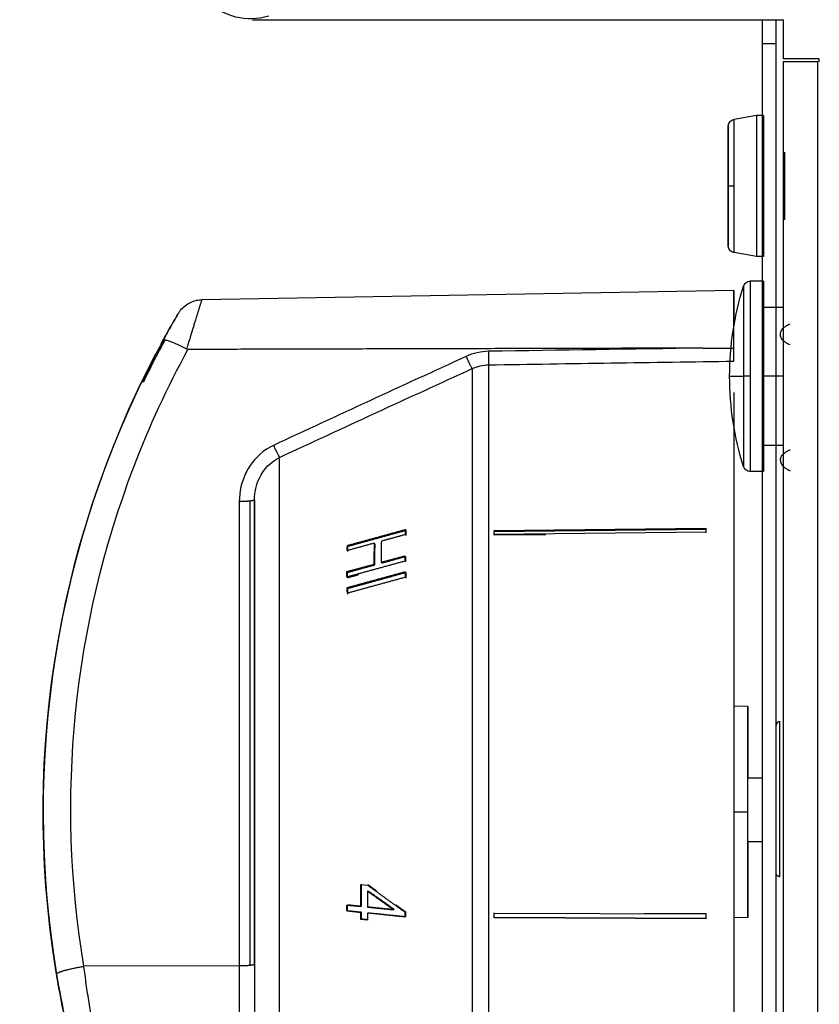
# Model space of a CAD drawing. Extents: x 618 to 2531, y 95 to 2482.
# Drawn here: x 1727 to 1784, y 2179 to 2248 of the extents above; entities that cross this region are included whole.
import ezdxf

# ---------------------------------------------------------------- set-up
doc = ezdxf.new("R2010")
doc.units = 0
doc.header["$LTSCALE"] = 10
doc.layers.add('Moffat_Details', color=160, linetype='CONTINUOUS')
doc.layers.add('Moffat_Profile', color=10, linetype='CONTINUOUS')

msp = doc.modelspace()

# ---------------------------------------------------------------- linework, layer by layer
at = {"layer": 'Moffat_Details', "true_color": 0x000000}
for p, q in [((1743.562, 2181.369), (1743.562, 2214.315)), ((1742.481, 2214.189), (1742.481, 2181.244)), ((1743.246, 2181.281), (1743.246, 2214.227)), ((1754.297, 2212.151), (1754.257, 2212.207)), ((1760.562, 2212.139), (1775.562, 2212.3)), ((1760.562, 2212.077), (1775.562, 2212.238)), ((1760.562, 2212.139), (1760.562, 2212.077)), ((1775.562, 2212.024), (1760.562, 2211.863)), ((1764.219, 2211.84), (1760.562, 2211.801)), ((1752.538, 2209.887), (1754.227, 2210.35)), ((1750.116, 2209.223), (1752.053, 2209.754)), ((1751.112, 2187.029), (1751.576, 2186.982)), ((1751.569, 2186.546), (1751.61, 2186.567)), ((1750.116, 2185.567), (1751.1, 2185.467)), ((1751.103, 2185.025), (1750.119, 2185.125)), ((1751.564, 2185.42), (1753.418, 2185.231)), ((1754.23, 2184.707), (1751.567, 2184.978)), ((1760.562, 2184.991), (1775.562, 2184.932)), ((1771.197, 2184.972), (1775.562, 2184.955)), ((1751.573, 2184.494), (1751.109, 2184.541)), ((1775.562, 2184.614), (1760.562, 2184.674)), ((1775.562, 2184.591), (1760.562, 2184.651)), ((1742.481, 2181.244), (1731.452, 2181.222))]:
    msp.add_line(p, q, dxfattribs=at)
for points, degree in [([(1775.368, 2225.075), (1756.475, 2225.027), (1738.838, 2224.98)], 2), ([(1760.169, 2224.849), (1759.621, 2224.841), (1759.072, 2224.716), (1758.573, 2224.487)], 3), ([(1775.368, 2225.075), (1770.302, 2225), (1765.236, 2224.924), (1760.169, 2224.849)], 3), ([(1758.573, 2224.487), (1754.014, 2222.397), (1749.459, 2220.297), (1744.913, 2218.178)], 3), ([(1760.169, 2223.891), (1765.967, 2223.978), (1771.764, 2224.065), (1777.562, 2224.151)], 3), ([(1745.341, 2217.326), (1749.887, 2219.44), (1754.442, 2221.536), (1759.002, 2223.623)], 3), ([(1759.002, 2223.623), (1759.366, 2223.792), (1759.768, 2223.885), (1760.169, 2223.891)], 3), ([(1744.913, 2218.178), (1744.22, 2217.855), (1743.628, 2217.322), (1743.206, 2216.679)], 3)]:
    msp.add_open_spline(points, degree=degree, dxfattribs=at)
for points, weights in [([(1760.169, 2223.891), (1760.18, 2224.032), (1760.169, 2224.849)], [1, 0.801067054272, 1]), ([(1759.002, 2223.623), (1758.922, 2223.733), (1758.573, 2224.487)], [1, 0.796172082424, 1]), ([(1745.341, 2217.326), (1745.248, 2217.467), (1744.913, 2218.178)], [1, 0.812002658844, 1]), ([(1743.562, 2214.315), (1743.562, 2214.263), (1743.246, 2214.227)], [1, 0.856625199318, 0.856625199318]), ([(1743.246, 2214.227), (1742.931, 2214.19), (1742.481, 2214.189)], [0.856625199318, 0.856625199318, 1]), ([(1750.148, 2211.078), (1752.137, 2211.624), (1754.257, 2212.207)], [1, 1.00050866604, 1.00000965595]), ([(1754.257, 2212.207), (1754.25, 2212.025), (1754.245, 2211.84)], [1, 0.999977648258, 1]), ([(1750.188, 2211.021), (1752.177, 2211.568), (1754.297, 2212.151)], [1.00265407562, 1.00307261944, 1.00247454643]), ([(1754.245, 2211.84), (1753.39, 2211.605), (1752.556, 2211.376)], [1.00000393391, 1.00008368492, 1]), ([(1754.297, 2212.151), (1754.291, 2211.968), (1754.286, 2211.784)], [1, 0.999977529049, 1]), ([(1760.562, 2211.863), (1760.562, 2212.001), (1760.562, 2212.139)], [1, 0.999985218048, 1]), ([(1760.562, 2211.801), (1760.562, 2211.94), (1760.562, 2212.077)], [1, 0.999985158443, 1]), ([(1752.071, 2211.243), (1751.088, 2210.973), (1750.135, 2210.712)], [1.00000476837, 1.00011777878, 1]), ([(1750.135, 2210.712), (1750.141, 2210.896), (1750.148, 2211.078)], [1, 0.999974608421, 1]), ([(1750.176, 2210.655), (1750.181, 2210.839), (1750.188, 2211.021)], [1, 0.999974489212, 1]), ([(1752.053, 2209.754), (1752.05, 2210.515), (1752.071, 2211.243)], [1, 0.999628543854, 1]), ([(1752.093, 2209.698), (1752.091, 2210.459), (1752.112, 2211.187)], [1, 0.999626159668, 1]), ([(1752.556, 2211.376), (1752.536, 2210.649), (1752.538, 2209.887)], [1, 0.999634027481, 1]), ([(1752.579, 2209.831), (1753.413, 2210.059), (1754.268, 2210.294)], [1.0027782917, 1.00270593166, 1.0024689436]), ([(1754.227, 2210.35), (1754.228, 2210.158), (1754.23, 2209.963)], [1, 0.999977707863, 1]), ([(1754.268, 2210.294), (1754.269, 2210.101), (1754.271, 2209.907)], [1, 0.999977588654, 1]), ([(1754.23, 2209.963), (1752.11, 2209.381), (1750.119, 2208.836)], [1.00000965595, 1.0005068779, 1]), ([(1750.157, 2209.167), (1751.11, 2209.428), (1752.093, 2209.698)], [1.00263166428, 1.00283527374, 1.00280642509]), ([(1750.119, 2208.836), (1750.117, 2209.031), (1750.116, 2209.223)], [1, 0.999974727631, 1]), ([(1750.134, 2208.087), (1752.123, 2208.634), (1754.244, 2209.216)], [1, 1.00050783157, 1.00000965595]), ([(1754.255, 2208.817), (1752.135, 2208.234), (1750.146, 2207.687)], [1.00000965595, 1.00050854683, 1]), ([(1750.16, 2208.779), (1750.158, 2208.974), (1750.157, 2209.167)], [1, 0.999974548817, 1]), ([(1750.937, 2208.992), (1750.546, 2208.885), (1750.16, 2208.779)], [1.0027602911, 1.00271606445, 1.00263381004]), ([(1750.174, 2208.031), (1752.164, 2208.577), (1754.284, 2209.159)], [1.00264406204, 1.00306558609, 1.00247216225]), ([(1754.244, 2209.216), (1754.249, 2209.017), (1754.255, 2208.817)], [1, 0.999977648258, 1]), ([(1754.284, 2209.159), (1754.289, 2208.961), (1754.296, 2208.76)], [1, 0.999977529049, 1]), ([(1750.146, 2207.687), (1750.139, 2207.888), (1750.134, 2208.087)], [1, 0.999974668026, 1]), ([(1750.187, 2207.631), (1750.18, 2207.832), (1750.174, 2208.031)], [1, 0.999974489212, 1]), ([(1751.1, 2185.467), (1751.098, 2186.244), (1751.112, 2187.029)], [1, 0.999735295773, 1]), ([(1751.141, 2185.488), (1751.139, 2186.265), (1751.153, 2187.05)], [1, 0.999733567238, 1]), ([(1751.569, 2186.546), (1751.562, 2185.981), (1751.564, 2185.42)], [1, 0.99986410141, 1]), ([(1753.418, 2185.231), (1752.476, 2185.896), (1751.569, 2186.546)], [1, 0.99996894598, 1]), ([(1751.576, 2186.982), (1752.865, 2186.04), (1754.228, 2185.068)], [1, 0.999928712845, 1]), ([(1753.458, 2185.252), (1752.516, 2185.917), (1751.61, 2186.567)], [1, 0.999968767166, 1]), ([(1751.617, 2187.003), (1751.907, 2186.791), (1752.202, 2186.577)], [1, 0.999983847141, 0.999974966049]), ([(1750.119, 2185.125), (1750.117, 2185.346), (1750.116, 2185.567)], [1, 0.999977886677, 1]), ([(1750.16, 2185.146), (1750.158, 2185.367), (1750.157, 2185.588)], [1, 0.999977707863, 1]), ([(1750.157, 2185.588), (1750.645, 2185.538), (1751.141, 2185.488)], [1.00263166428, 1.0027358532, 1.00277924538]), ([(1751.144, 2185.046), (1750.648, 2185.096), (1750.16, 2185.146)], [1.0027807951, 1.00273764133, 1.00263357162]), ([(1751.109, 2184.541), (1751.105, 2184.783), (1751.103, 2185.025)], [1, 0.99997407198, 1]), ([(1751.15, 2184.562), (1751.146, 2184.804), (1751.144, 2185.046)], [1, 0.999973893166, 1]), ([(1751.567, 2184.978), (1751.569, 2184.736), (1751.573, 2184.494)], [1, 0.999974429607, 1]), ([(1751.605, 2185.441), (1752.518, 2185.348), (1753.458, 2185.252)], [1.00280630589, 1.00283372402, 1.00265729427]), ([(1754.27, 2184.728), (1752.912, 2184.866), (1751.607, 2184.999)], [1.00246953964, 1.00284647942, 1.00280785561]), ([(1753.579, 2185.582), (1753.921, 2185.336), (1754.268, 2185.089)], [0.999972760677, 0.999981760979, 1]), ([(1754.228, 2185.068), (1754.228, 2184.887), (1754.23, 2184.707)], [1, 0.999987006187, 1]), ([(1754.268, 2185.089), (1754.269, 2184.908), (1754.27, 2184.728)], [1, 0.999986886978, 1]), ([(1760.562, 2184.674), (1760.562, 2184.844), (1760.562, 2185.014)], [1, 0.999985158443, 1]), ([(1760.562, 2184.651), (1760.562, 2184.821), (1760.562, 2184.991)], [1, 0.999985218048, 1]), ([(1751.613, 2184.515), (1751.381, 2184.539), (1751.15, 2184.562)], [1.00281131268, 1.00280451775, 1.00278460979]), ([(1743.246, 2181.281), (1742.931, 2181.245), (1742.481, 2181.244)], [0.856625199318, 0.856625199318, 1]), ([(1743.562, 2181.369), (1743.562, 2181.318), (1743.246, 2181.281)], [1, 0.856625199318, 0.856625199318])]:
    msp.add_rational_spline(points, weights, degree=2, dxfattribs=at)
for points, weights, knots in [([(1759.002, 2223.623), (1759.002, 2218.522), (1759.002, 2189.382), (1759.002, 2160.242), (1759.002, 2160.237)], [1, 0.737431943417, 1, 0.737431943417, 1], [190.051853, 190.051853, 190.051853, 275.025627, 275.025627, 359.9994, 359.9994, 359.9994]), ([(1760.169, 2159.978), (1760.169, 2159.983), (1760.169, 2189.396), (1760.169, 2218.809), (1760.169, 2223.891)], [1, 0.737041294575, 1, 0.737041294575, 1], [359.999335, 359.999335, 359.999335, 445.039365, 445.039365, 530.079394, 530.079394, 530.079394]), ([(1745.341, 2166.319), (1745.341, 2166.323), (1745.341, 2189.157), (1745.341, 2211.994), (1745.341, 2217.326)], [0.999935567379, 0.747269630432, 1, 0.747237384319, 1], [360.013707, 360.013707, 360.013707, 443.299812, 443.299812, 526.596538, 526.596538, 526.596538]), ([(1743.562, 2214.315), (1743.562, 2208.576), (1743.562, 2188.816), (1743.562, 2169.06), (1743.562, 2169.06)], [1, 0.756683945656, 1, 0.756713628769, 0.999940574169], [196.696966, 196.696966, 196.696966, 278.351515, 278.351515, 359.996091, 359.996091, 359.996091]), ([(1742.481, 2181.244), (1742.481, 2175.628), (1742.481, 2172.431), (1742.481, 2170.957), (1742.481, 2170.803)], [1, 0.856667995453, 1, 0.928333997726, 0.928333997726], [266.830167, 266.830167, 266.830167, 328.941163, 328.941163, 359.996661, 359.996661, 359.996661])]:
    msp.add_rational_spline(points, weights, degree=2, knots=knots, dxfattribs=at)
for points, knots in [([(1743.562, 2214.315), (1743.562, 2214.847), (1743.825, 2216.097), (1744.72, 2217.03), (1745.341, 2217.326)], [0, 0, 0, 0, 0.210905, 0.4921117, 0.4921117, 0.4921117, 0.4921117]), ([(1743.206, 2216.679), (1743.111, 2216.533), (1742.673, 2215.768), (1742.481, 2214.888), (1742.481, 2214.189)], [-0.2626653, -0.2626653, -0.2626653, -0.2626653, -0.210905, 0, 0, 0, 0])]:
    msp.add_open_spline(points, degree=3, knots=knots, dxfattribs=at)
at = {"layer": 'Moffat_Profile', "true_color": 0x000000}
for p, q in [((1743.405, 2248.375), (1781.062, 2248.375)), ((1781.062, 2248.375), (1781.062, 2245.595)), ((1779.562, 2246.675), (1780.562, 2246.675)), ((1779.562, 2246.675), (1779.562, 2137.675)), ((1780.562, 2137.675), (1780.562, 2246.675)), ((1783.622, 2245.595), (1781.062, 2245.595)), ((1781.062, 2245.375), (1781.062, 2139.625)), ((1783.512, 2139.625), (1783.512, 2245.375)), ((1783.622, 2245.375), (1783.622, 2245.595)), ((1779.162, 2241.575), (1777.575, 2241.295)), ((1779.662, 2241.575), (1779.162, 2241.575)), ((1781.162, 2238.475), (1781.162, 2238.975)), ((1781.162, 2238.475), (1781.162, 2236.575)), ((1781.162, 2236.575), (1781.162, 2234.675)), ((1781.162, 2234.175), (1781.162, 2234.675)), ((1779.162, 2231.575), (1777.575, 2231.854)), ((1779.662, 2231.575), (1779.162, 2231.575)), ((1779.662, 2229.825), (1778.725, 2229.825)), ((1739.835, 2228.516), (1777.562, 2229.175)), ((1779.662, 2227.975), (1781.062, 2227.975)), ((1735.667, 2222.675), (1735.556, 2222.675)), ((1781.062, 2223.075), (1779.662, 2223.075)), ((1781.062, 2218.175), (1779.662, 2218.175)), ((1779.662, 2216.325), (1778.725, 2216.325)), ((1777.562, 2199.692), (1778.562, 2199.675)), ((1779.562, 2194.575), (1778.562, 2194.575)), ((1777.562, 2192.175), (1778.562, 2192.175)), ((1778.562, 2190.075), (1779.562, 2190.075)), ((1778.562, 2184.675), (1777.562, 2184.657))]:
    msp.add_line(p, q, dxfattribs=at)
at = {"layer": 'Moffat_Profile', "true_color": 0x000000, "extrusion": (0, 0, -1)}
for centre, radius, start, end in [((-1743.273, 2252.766), 4.33, 252.67189, 315), ((-1798.522, 2223.075), 21.26, 0, 17.52107), ((-1798.527, 2192.402), 68, 20.90268, 28.62574), ((-1798.562, 2192.175), 70, 349.71178, 27.664), ((-1798.522, 2223.075), 21.26, 342.47893, 0), ((-1798.522, 2223.075), 21.26, 342.47893, 0), ((-1798.527, 2192.402), 68, 350.53656, 20.90268)]:
    msp.add_arc(centre, radius, start, end, dxfattribs=at)
at = {"layer": 'Moffat_Profile', "true_color": 0x000000}
for centre, radius, start, end in [((1798.562, 2192.175), 70, 151.45502, 152.336), ((1798.562, 2192.175), 70, 152.336, 189.46344), ((1780.812, 2198.325), 0.25, 90, 180)]:
    msp.add_arc(centre, radius, start, end, dxfattribs=at)
for points, weights in [([(1779.562, 2248.375), (1779.562, 2247.542), (1779.562, 2246.675)], [0.908771455288, 0.943478345871, 1]), ([(1780.562, 2246.675), (1780.562, 2247.542), (1780.562, 2248.375)], [1, 0.943478345871, 0.908771455288]), ([(1783.512, 2245.375), (1781.062, 2245.375), (1781.062, 2245.375)], [1, 0.707106769085, 1]), ([(1777.575, 2236.575), (1777.575, 2241.295), (1777.575, 2241.295)], [1, 0.707106769085, 1]), ([(1781.162, 2238.975), (1781.162, 2238.975), (1781.162, 2236.575)], [1, 0.707106769085, 1]), ([(1777.575, 2236.575), (1777.162, 2236.575), (1777.162, 2236.575)], [1, 0.766044437885, 1]), ([(1777.575, 2231.854), (1777.575, 2231.854), (1777.575, 2236.575)], [1, 0.707106769085, 1]), ([(1781.162, 2236.575), (1781.162, 2234.175), (1781.162, 2234.175)], [1, 0.707106769085, 1]), ([(1778.725, 2229.825), (1778.725, 2229.825), (1778.725, 2223.075)], [1, 0.707106769085, 1]), ([(1778.248, 2229.475), (1778.248, 2229.475), (1778.248, 2223.075)], [1, 0.707106769085, 1]), ([(1777.262, 2223.075), (1777.262, 2223.075), (1778.248, 2223.075)], [1, 0.939998447895, 0.904580533504]), ([(1778.248, 2223.075), (1778.248, 2216.674), (1778.248, 2216.674)], [1, 0.707106769085, 1]), ([(1778.725, 2223.075), (1778.358, 2223.075), (1778.248, 2223.075)], [1, 0.76710832119, 0.904580533504]), ([(1778.725, 2223.075), (1778.725, 2216.325), (1778.725, 2216.325)], [1, 0.707106769085, 1]), ([(1780.862, 2217.125), (1780.862, 2216.658), (1781.562, 2216.375)], [1, 0.896432638168, 1]), ([(1775.562, 2212.3), (1775.562, 2212.162), (1775.562, 2212.024)], [1, 0.999985456467, 1]), ([(1775.562, 2212.238), (1775.562, 2212.101), (1775.562, 2211.962)], [1, 0.999985396862, 1]), ([(1780.812, 2187.575), (1780.562, 2187.575), (1780.562, 2187.825)], [1, 0.707106769085, 1]), ([(1775.562, 2184.955), (1775.562, 2184.784), (1775.562, 2184.614)], [1, 0.999985396862, 1]), ([(1775.562, 2184.932), (1775.562, 2184.761), (1775.562, 2184.591)], [1, 0.999985456467, 1])]:
    msp.add_rational_spline(points, weights, degree=2, dxfattribs=at)
for points, weights, knots in [([(1779.162, 2241.575), (1779.162, 2241.575), (1779.162, 2236.575), (1779.162, 2231.575), (1779.162, 2231.575)], [1, 0.707106769085, 1, 0.707106769085, 1], [360, 360, 360, 450, 450, 540, 540, 540]), ([(1779.662, 2241.575), (1779.662, 2241.575), (1779.662, 2236.575), (1779.662, 2231.575), (1779.662, 2231.575)], [1, 0.707106769085, 1, 0.707106769085, 1], [360, 360, 360, 450, 450, 540, 540, 540]), ([(1777.162, 2236.575), (1777.162, 2240.802), (1777.162, 2240.802), (1777.162, 2240.802), (1777.162, 2236.575)], [1, 0.707106769085, 1, 0.707106769085, 1], [450, 450, 450, 540, 540, 630, 630, 630]), ([(1777.162, 2236.575), (1777.162, 2232.347), (1777.162, 2232.347), (1777.162, 2232.347), (1777.162, 2236.575)], [1, 0.707106769085, 1, 0.707106769085, 1], [270, 270, 270, 360, 360, 450, 450, 450]), ([(1779.662, 2229.825), (1779.662, 2229.825), (1779.662, 2223.075), (1779.662, 2216.325), (1779.662, 2216.325)], [1, 0.707106769085, 1, 0.707106769085, 1], [270, 270, 270, 360, 360, 450, 450, 450]), ([(1777.562, 2225.072), (1777.562, 2229.187), (1777.562, 2229.175), (1777.562, 2229.166), (1777.562, 2226.634)], [1, 0.7669891119, 1, 0.825623571873, 0.912240445614], [196.786726, 196.786726, 196.786726, 276.618169, 276.618169, 336.360967, 336.360967, 336.360967]), ([(1777.562, 2221.936), (1777.562, 2212.542), (1777.562, 2189.258), (1777.562, 2159.679), (1777.562, 2159.675)], [0.927343666553, 0.781739652157, 1, 0.738186120987, 0.999942779541], [114.421213, 114.421213, 114.421213, 185.148925, 185.148925, 269.990254, 269.990254, 269.990254]), ([(1778.562, 2192.175), (1778.562, 2199.675), (1778.562, 2199.675), (1778.562, 2199.675), (1778.562, 2194.575)], [1, 0.707106769085, 1, 0.770833015442, 0.900278031826], [360, 360, 360, 450, 450, 520.41826, 520.41826, 520.41826]), ([(1780.812, 2187.575), (1780.812, 2187.575), (1780.812, 2193.075), (1780.812, 2198.575), (1780.812, 2198.575)], [1, 0.707106769085, 1, 0.707106769085, 1], [90, 90, 90, 180, 180, 270, 270, 270]), ([(1778.562, 2190.075), (1778.562, 2184.675), (1778.562, 2184.675), (1778.562, 2184.675), (1778.562, 2192.175)], [0.909577727318, 0.762974262238, 1, 0.707106769085, 1], [197.166921, 197.166921, 197.166921, 270, 270, 360, 360, 360]), ([(1729.514, 2180.665), (1729.499, 2180.76), (1730.066, 2180.923), (1730.634, 2181.086), (1731.452, 2181.222)], [1, 0.92373508215, 1, 0.92373508215, 1], [0, 0, 0, 45.043244, 45.043244, 90.086487, 90.086487, 90.086487])]:
    msp.add_rational_spline(points, weights, degree=2, knots=knots, dxfattribs=at)
for points, knots in [([(1777.162, 2240.802), (1777.164, 2240.822), (1777.163, 2240.84), (1777.165, 2240.859), (1777.168, 2240.886), (1777.173, 2240.91), (1777.18, 2240.936), (1777.194, 2240.987), (1777.215, 2241.033), (1777.244, 2241.077), (1777.273, 2241.122), (1777.31, 2241.162), (1777.352, 2241.195), (1777.394, 2241.228), (1777.445, 2241.256), (1777.495, 2241.274), (1777.52, 2241.283), (1777.547, 2241.29), (1777.575, 2241.294)], [0, 0, 0, 0, 0.0579095, 0.0579095, 0.0579095, 0.1379095, 0.1379095, 0.1379095, 0.2979095, 0.2979095, 0.2979095, 0.4579095, 0.4579095, 0.4579095, 0.6179095, 0.6179095, 0.6179095, 0.6956992, 0.6956992, 0.6956992, 0.6956992]), ([(1777.575, 2231.855), (1777.547, 2231.86), (1777.52, 2231.867), (1777.495, 2231.875), (1777.445, 2231.893), (1777.394, 2231.921), (1777.352, 2231.954), (1777.31, 2231.988), (1777.273, 2232.027), (1777.244, 2232.072), (1777.215, 2232.117), (1777.194, 2232.162), (1777.18, 2232.214), (1777.173, 2232.239), (1777.168, 2232.264), (1777.165, 2232.29), (1777.163, 2232.309), (1777.164, 2232.328), (1777.162, 2232.347)], [0.0822104, 0.0822104, 0.0822104, 0.0822104, 0.16, 0.16, 0.16, 0.32, 0.32, 0.32, 0.48, 0.48, 0.48, 0.64, 0.64, 0.64, 0.72, 0.72, 0.72, 0.7779095, 0.7779095, 0.7779095, 0.7779095]), ([(1778.248, 2229.475), (1778.262, 2229.52), (1778.281, 2229.56), (1778.307, 2229.6), (1778.336, 2229.644), (1778.373, 2229.684), (1778.415, 2229.717), (1778.457, 2229.75), (1778.508, 2229.778), (1778.558, 2229.796), (1778.609, 2229.814), (1778.671, 2229.825), (1778.725, 2229.825)], [0.1560575, 0.1560575, 0.1560575, 0.1560575, 0.2979095, 0.2979095, 0.2979095, 0.4579095, 0.4579095, 0.4579095, 0.6179095, 0.6179095, 0.6179095, 0.7779095, 0.7779095, 0.7779095, 0.7779095]), ([(1738.143, 2227.525), (1738.144, 2227.526), (1738.145, 2227.527), (1738.146, 2227.529), (1738.146, 2227.53), (1738.147, 2227.531), (1738.148, 2227.533), (1738.15, 2227.537), (1738.152, 2227.54), (1738.155, 2227.544), (1738.164, 2227.558), (1738.172, 2227.572), (1738.182, 2227.588), (1738.223, 2227.651), (1738.267, 2227.711), (1738.314, 2227.769), (1738.408, 2227.886), (1738.515, 2227.991), (1738.633, 2228.085), (1738.75, 2228.178), (1738.878, 2228.258), (1739.013, 2228.322), (1739.149, 2228.387), (1739.292, 2228.435), (1739.438, 2228.468), (1739.568, 2228.496), (1739.702, 2228.512), (1739.835, 2228.514)], [0, 0, 0, 0, 0.007848, 0.007848, 0.007848, 0.015447, 0.015447, 0.015447, 0.030227, 0.030227, 0.030227, 0.085625, 0.085625, 0.085625, 0.310043, 0.310043, 0.310043, 0.759729, 0.759729, 0.759729, 1.209417, 1.209417, 1.209417, 1.659106, 1.659106, 1.659106, 2.058876, 2.058876, 2.058876, 2.058876]), ([(1738.765, 2224.998), (1738.797, 2225.109), (1738.829, 2225.219), (1738.862, 2225.328), (1738.894, 2225.437), (1738.925, 2225.544), (1738.957, 2225.65), (1738.979, 2225.724), (1739, 2225.797), (1739.022, 2225.87), (1739.053, 2225.975), (1739.085, 2226.079), (1739.115, 2226.182), (1739.146, 2226.284), (1739.176, 2226.384), (1739.206, 2226.482), (1739.212, 2226.501), (1739.217, 2226.52), (1739.223, 2226.539), (1739.252, 2226.636), (1739.281, 2226.73), (1739.309, 2226.821), (1739.336, 2226.911), (1739.363, 2226.999), (1739.389, 2227.083), (1739.408, 2227.147), (1739.427, 2227.208), (1739.446, 2227.268), (1739.469, 2227.345), (1739.492, 2227.419), (1739.514, 2227.49), (1739.536, 2227.56), (1739.557, 2227.627), (1739.577, 2227.692), (1739.585, 2227.719), (1739.593, 2227.746), (1739.602, 2227.772), (1739.62, 2227.832), (1739.638, 2227.89), (1739.655, 2227.944), (1739.672, 2227.998), (1739.688, 2228.048), (1739.702, 2228.094), (1739.705, 2228.103), (1739.708, 2228.111), (1739.71, 2228.119), (1739.712, 2228.124), (1739.713, 2228.129), (1739.715, 2228.134), (1739.727, 2228.174), (1739.739, 2228.212), (1739.75, 2228.246), (1739.761, 2228.28), (1739.771, 2228.312), (1739.78, 2228.34), (1739.789, 2228.368), (1739.796, 2228.392), (1739.803, 2228.413), (1739.808, 2228.427), (1739.812, 2228.44), (1739.815, 2228.452), (1739.821, 2228.469), (1739.825, 2228.482), (1739.828, 2228.492), (1739.829, 2228.494), (1739.829, 2228.496), (1739.83, 2228.497), (1739.833, 2228.507), (1739.834, 2228.513), (1739.835, 2228.514), (1739.835, 2228.514), (1739.835, 2228.514), (1739.835, 2228.514)], [-2.250119, -2.250119, -2.250119, -2.250119, -2.2296375, -2.2296375, -2.2296375, -2.2092645, -2.2092645, -2.2092645, -2.1950626, -2.1950626, -2.1950626, -2.1743239, -2.1743239, -2.1743239, -2.1537596, -2.1537596, -2.1537596, -2.1497588, -2.1497588, -2.1497588, -2.129469, -2.129469, -2.129469, -2.1095852, -2.1095852, -2.1095852, -2.0947106, -2.0947106, -2.0947106, -2.0757811, -2.0757811, -2.0757811, -2.0572244, -2.0572244, -2.0572244, -2.0493832, -2.0493832, -2.0493832, -2.0311383, -2.0311383, -2.0311383, -2.0131294, -2.0131294, -2.0131294, -2.0098907, -2.0098907, -2.0098907, -2.0079507, -2.0079507, -2.0079507, -1.99163, -1.99163, -1.99163, -1.9754729, -1.9754729, -1.9754729, -1.9596674, -1.9596674, -1.9596674, -1.9489613, -1.9489613, -1.9489613, -1.9328753, -1.9328753, -1.9328753, -1.9296683, -1.9296683, -1.9296683, -1.9115215, -1.9115215, -1.9115215, -1.9091349, -1.9091349, -1.9091349, -1.9091349]), ([(1736.941, 2225.384), (1737.103, 2225.686), (1737.594, 2226.58), (1738.128, 2227.5), (1738.167, 2227.566), (1737.932, 2227.163), (1737.534, 2226.467), (1737.224, 2225.907), (1737.071, 2225.624)], [1.5474811, 1.5474811, 1.5474811, 1.5474811, 1.6478579, 1.8486116, 1.9489885, 2.0493653, 2.1497422, 2.2442337, 2.2442337, 2.2442337, 2.2442337]), ([(1780.862, 2226.05), (1780.862, 2226.05), (1780.862, 2226.05), (1780.862, 2226.05), (1780.862, 2226.05), (1780.862, 2226.05), (1780.862, 2226.05), (1780.862, 2226.05), (1780.862, 2226.05), (1780.862, 2226.05), (1780.862, 2226.05), (1780.862, 2226.05), (1780.862, 2226.05), (1780.862, 2226.05), (1780.862, 2226.051), (1780.862, 2226.051), (1780.862, 2226.054), (1780.862, 2226.057), (1780.862, 2226.06), (1780.862, 2226.066), (1780.862, 2226.072), (1780.862, 2226.078), (1780.864, 2226.103), (1780.867, 2226.126), (1780.872, 2226.15), (1780.881, 2226.198), (1780.896, 2226.239), (1780.917, 2226.283), (1780.938, 2226.327), (1780.961, 2226.364), (1780.991, 2226.402), (1781.02, 2226.441), (1781.05, 2226.473), (1781.085, 2226.507), (1781.156, 2226.575), (1781.222, 2226.623), (1781.306, 2226.674), (1781.39, 2226.724), (1781.471, 2226.763), (1781.562, 2226.8)], [0, 0, 0, 0, 0.000001, 0.000001, 0.000001, 0.000006, 0.000006, 0.000006, 0.000077, 0.000077, 0.000077, 0.000221, 0.000221, 0.000221, 0.001369, 0.001369, 0.001369, 0.010552, 0.010552, 0.010552, 0.028917, 0.028917, 0.028917, 0.10238, 0.10238, 0.10238, 0.249306, 0.249306, 0.249306, 0.396232, 0.396232, 0.396232, 0.543157, 0.543157, 0.543157, 0.837009, 0.837009, 0.837009, 1.13086, 1.13086, 1.13086, 1.13086]), ([(1737.212, 2225.675), (1737.212, 2225.675), (1737.192, 2225.637), (1737.112, 2225.491), (1737.053, 2225.382), (1736.913, 2225.122), (1736.82, 2224.948), (1736.698, 2224.716), (1736.675, 2224.672), (1736.652, 2224.628)], [0, 0, 0, 0, 0.056233, 0.056233, 0.1124661, 0.1124661, 0.1767629, 0.1767629, 0.1912988, 0.1912988, 0.1912988, 0.1912988]), ([(1738.765, 2224.998), (1738.699, 2225.032), (1738.634, 2225.066), (1738.57, 2225.098), (1738.505, 2225.131), (1738.44, 2225.164), (1738.377, 2225.195), (1738.313, 2225.226), (1738.251, 2225.256), (1738.19, 2225.284), (1738.16, 2225.298), (1738.13, 2225.312), (1738.101, 2225.326), (1738.041, 2225.353), (1737.982, 2225.379), (1737.926, 2225.404), (1737.873, 2225.427), (1737.822, 2225.449), (1737.773, 2225.469), (1737.72, 2225.49), (1737.67, 2225.51), (1737.623, 2225.527), (1737.597, 2225.537), (1737.573, 2225.546), (1737.549, 2225.554), (1737.504, 2225.57), (1737.462, 2225.584), (1737.423, 2225.596), (1737.383, 2225.609), (1737.346, 2225.619), (1737.312, 2225.627), (1737.278, 2225.635), (1737.247, 2225.642), (1737.219, 2225.646), (1737.192, 2225.65), (1737.169, 2225.652), (1737.149, 2225.652), (1737.128, 2225.652), (1737.112, 2225.649), (1737.099, 2225.645), (1737.086, 2225.641), (1737.077, 2225.634), (1737.071, 2225.625), (1737.071, 2225.625), (1737.071, 2225.624), (1737.071, 2225.624)], [-0.2927784, -0.2927784, -0.2927784, -0.2927784, -0.2705361, -0.2705361, -0.2705361, -0.2480167, -0.2480167, -0.2480167, -0.2256187, -0.2256187, -0.2256187, -0.2146237, -0.2146237, -0.2146237, -0.1921164, -0.1921164, -0.1921164, -0.1710596, -0.1710596, -0.1710596, -0.1484978, -0.1484978, -0.1484978, -0.1365241, -0.1365241, -0.1365241, -0.114126, -0.114126, -0.114126, -0.0911251, -0.0911251, -0.0911251, -0.0681242, -0.0681242, -0.0681242, -0.0454979, -0.0454979, -0.0454979, -0.0227489, -0.0227489, -0.0227489, 0, 0, 0, 0.0010298, 0.0010298, 0.0010298, 0.0010298]), ([(1781.562, 2225.3), (1781.471, 2225.336), (1781.39, 2225.375), (1781.306, 2225.426), (1781.222, 2225.476), (1781.156, 2225.524), (1781.085, 2225.592), (1781.05, 2225.626), (1781.02, 2225.658), (1780.991, 2225.697), (1780.961, 2225.736), (1780.938, 2225.772), (1780.917, 2225.816), (1780.896, 2225.86), (1780.881, 2225.901), (1780.872, 2225.949), (1780.867, 2225.973), (1780.864, 2225.996), (1780.862, 2226.021), (1780.862, 2226.027), (1780.862, 2226.033), (1780.862, 2226.039), (1780.862, 2226.042), (1780.862, 2226.045), (1780.862, 2226.048), (1780.862, 2226.049), (1780.862, 2226.049), (1780.862, 2226.049), (1780.862, 2226.049), (1780.862, 2226.05), (1780.862, 2226.05), (1780.862, 2226.05), (1780.862, 2226.05), (1780.862, 2226.05), (1780.862, 2226.05), (1780.862, 2226.05), (1780.862, 2226.05), (1780.862, 2226.05), (1780.862, 2226.05), (1780.862, 2226.05)], [0, 0, 0, 0, 0.293852, 0.293852, 0.293852, 0.587703, 0.587703, 0.587703, 0.734629, 0.734629, 0.734629, 0.881555, 0.881555, 0.881555, 1.02848, 1.02848, 1.02848, 1.101943, 1.101943, 1.101943, 1.120309, 1.120309, 1.120309, 1.129492, 1.129492, 1.129492, 1.13064, 1.13064, 1.13064, 1.130783, 1.130783, 1.130783, 1.130855, 1.130855, 1.130855, 1.130859, 1.130859, 1.130859, 1.13086, 1.13086, 1.13086, 1.13086]), ([(1775.368, 2225.075), (1775.463, 2225.076), (1775.564, 2225.076), (1775.668, 2225.076), (1776.228, 2225.077), (1776.904, 2225.077), (1777.419, 2225.074), (1777.46, 2225.073), (1777.509, 2225.073), (1777.562, 2225.072)], [0.8578095, 0.8578095, 0.8578095, 0.8578095, 0.9089109, 0.9089109, 0.9089109, 1.1821196, 1.1821196, 1.1821196, 1.2041001, 1.2041001, 1.2041001, 1.2041001]), ([(1777.562, 2224.151), (1777.562, 2224.16), (1777.562, 2224.171), (1777.562, 2224.185), (1777.562, 2224.2), (1777.562, 2224.218), (1777.562, 2224.238), (1777.562, 2224.258), (1777.562, 2224.281), (1777.562, 2224.307), (1777.562, 2224.333), (1777.562, 2224.361), (1777.562, 2224.392), (1777.562, 2224.42), (1777.562, 2224.45), (1777.562, 2224.481), (1777.562, 2224.516), (1777.562, 2224.553), (1777.562, 2224.592), (1777.562, 2224.595), (1777.562, 2224.598), (1777.562, 2224.601), (1777.562, 2224.64), (1777.562, 2224.681), (1777.562, 2224.724), (1777.562, 2224.762), (1777.562, 2224.802), (1777.562, 2224.843), (1777.562, 2224.887), (1777.562, 2224.933), (1777.562, 2224.979), (1777.562, 2225.01), (1777.562, 2225.041), (1777.562, 2225.072)], [0, 0, 0, 0, 0.0141542, 0.0141542, 0.0141542, 0.0285622, 0.0285622, 0.0285622, 0.0429703, 0.0429703, 0.0429703, 0.0573588, 0.0573588, 0.0573588, 0.0704498, 0.0704498, 0.0704498, 0.0848359, 0.0848359, 0.0848359, 0.0859328, 0.0859328, 0.0859328, 0.1002982, 0.1002982, 0.1002982, 0.1133561, 0.1133561, 0.1133561, 0.1276797, 0.1276797, 0.1276797, 0.1372037, 0.1372037, 0.1372037, 0.1372037]), ([(1736.416, 2224.175), (1736.319, 2223.986), (1736.216, 2223.783), (1736.026, 2223.405), (1735.939, 2223.23), (1735.81, 2222.969), (1735.756, 2222.859), (1735.685, 2222.712), (1735.667, 2222.675), (1735.667, 2222.675), (1735.685, 2222.712), (1735.756, 2222.859), (1735.81, 2222.969), (1735.939, 2223.23), (1736.026, 2223.405), (1736.216, 2223.783), (1736.319, 2223.986), (1736.416, 2224.175)], [0.2410597, 0.2410597, 0.2410597, 0.2410597, 0.3047297, 0.3047297, 0.3683998, 0.3683998, 0.4245537, 0.4245537, 0.4807076, 0.4807076, 0.5368616, 0.5368616, 0.5930155, 0.5930155, 0.6566855, 0.6566855, 0.7203555, 0.7203555, 0.7203555, 0.7203555]), ([(1780.862, 2217.125), (1780.862, 2217.125), (1780.862, 2217.125), (1780.862, 2217.125), (1780.862, 2217.125), (1780.862, 2217.125), (1780.862, 2217.125), (1780.862, 2217.125), (1780.862, 2217.125), (1780.862, 2217.125), (1780.862, 2217.125), (1780.862, 2217.126), (1780.862, 2217.126), (1780.862, 2217.129), (1780.862, 2217.132), (1780.862, 2217.135), (1780.862, 2217.141), (1780.862, 2217.147), (1780.862, 2217.153), (1780.864, 2217.178), (1780.867, 2217.201), (1780.872, 2217.225), (1780.881, 2217.273), (1780.896, 2217.314), (1780.917, 2217.358), (1780.938, 2217.402), (1780.961, 2217.439), (1780.991, 2217.477), (1781.02, 2217.516), (1781.05, 2217.548), (1781.085, 2217.582), (1781.156, 2217.65), (1781.222, 2217.698), (1781.306, 2217.749), (1781.39, 2217.799), (1781.471, 2217.838), (1781.562, 2217.875)], [0, 0, 0, 0, 0.000004, 0.000004, 0.000004, 0.000076, 0.000076, 0.000076, 0.00022, 0.00022, 0.00022, 0.001368, 0.001368, 0.001368, 0.01055, 0.01055, 0.01055, 0.028916, 0.028916, 0.028916, 0.102379, 0.102379, 0.102379, 0.249305, 0.249305, 0.249305, 0.396231, 0.396231, 0.396231, 0.543156, 0.543156, 0.543156, 0.837008, 0.837008, 0.837008, 1.130859, 1.130859, 1.130859, 1.130859]), ([(1778.725, 2216.325), (1778.671, 2216.325), (1778.609, 2216.335), (1778.558, 2216.353), (1778.508, 2216.371), (1778.457, 2216.399), (1778.415, 2216.432), (1778.373, 2216.465), (1778.336, 2216.505), (1778.307, 2216.55), (1778.281, 2216.589), (1778.262, 2216.63), (1778.248, 2216.674)], [0, 0, 0, 0, 0.16, 0.16, 0.16, 0.32, 0.32, 0.32, 0.48, 0.48, 0.48, 0.6218521, 0.6218521, 0.6218521, 0.6218521]), ([(1733.297, 2170.965), (1733.296, 2170.969), (1733.296, 2170.972), (1733.294, 2170.977), (1733.292, 2170.988), (1733.289, 2171.002), (1733.285, 2171.02), (1733.279, 2171.043), (1733.273, 2171.071), (1733.265, 2171.106), (1733.257, 2171.141), (1733.248, 2171.181), (1733.237, 2171.227), (1733.229, 2171.263), (1733.22, 2171.303), (1733.21, 2171.346), (1733.198, 2171.4), (1733.184, 2171.461), (1733.169, 2171.527), (1733.154, 2171.594), (1733.138, 2171.666), (1733.121, 2171.743), (1733.104, 2171.821), (1733.085, 2171.904), (1733.066, 2171.992), (1733.057, 2172.031), (1733.048, 2172.071), (1733.039, 2172.113), (1733.018, 2172.209), (1732.996, 2172.311), (1732.973, 2172.418), (1732.949, 2172.526), (1732.925, 2172.64), (1732.9, 2172.759), (1732.874, 2172.878), (1732.848, 2173.002), (1732.821, 2173.131), (1732.797, 2173.249), (1732.771, 2173.37), (1732.746, 2173.495), (1732.717, 2173.634), (1732.688, 2173.777), (1732.659, 2173.924), (1732.629, 2174.071), (1732.599, 2174.222), (1732.569, 2174.377), (1732.563, 2174.407), (1732.557, 2174.438), (1732.551, 2174.468), (1732.521, 2174.62), (1732.491, 2174.776), (1732.46, 2174.936), (1732.43, 2175.098), (1732.398, 2175.263), (1732.367, 2175.431), (1732.336, 2175.599), (1732.304, 2175.77), (1732.273, 2175.944), (1732.241, 2176.119), (1732.209, 2176.297), (1732.178, 2176.478), (1732.146, 2176.658), (1732.114, 2176.841), (1732.083, 2177.026), (1732.051, 2177.21), (1732.02, 2177.396), (1731.989, 2177.583), (1731.983, 2177.624), (1731.976, 2177.665), (1731.969, 2177.706), (1731.936, 2177.91), (1731.903, 2178.117), (1731.87, 2178.325), (1731.836, 2178.536), (1731.803, 2178.749), (1731.771, 2178.963), (1731.738, 2179.179), (1731.706, 2179.396), (1731.674, 2179.614), (1731.643, 2179.83), (1731.612, 2180.048), (1731.581, 2180.265), (1731.551, 2180.479), (1731.522, 2180.694), (1731.494, 2180.907), (1731.48, 2181.012), (1731.466, 2181.117), (1731.452, 2181.222)], [-5.719256, -5.719256, -5.719256, -5.719256, -5.705651, -5.705651, -5.705651, -5.672272, -5.672272, -5.672272, -5.628061, -5.628061, -5.628061, -5.583895, -5.583895, -5.583895, -5.549396, -5.549396, -5.549396, -5.505286, -5.505286, -5.505286, -5.460845, -5.460845, -5.460845, -5.416122, -5.416122, -5.416122, -5.396107, -5.396107, -5.396107, -5.349363, -5.349363, -5.349363, -5.302333, -5.302333, -5.302333, -5.25514, -5.25514, -5.25514, -5.212281, -5.212281, -5.212281, -5.164844, -5.164844, -5.164844, -5.117301, -5.117301, -5.117301, -5.108071, -5.108071, -5.108071, -5.061801, -5.061801, -5.061801, -5.015133, -5.015133, -5.015133, -4.968683, -4.968683, -4.968683, -4.921907, -4.921907, -4.921907, -4.875131, -4.875131, -4.875131, -4.828469, -4.828469, -4.828469, -4.8183, -4.8183, -4.8183, -4.767631, -4.767631, -4.767631, -4.716398, -4.716398, -4.716398, -4.664824, -4.664824, -4.664824, -4.613398, -4.613398, -4.613398, -4.562603, -4.562603, -4.562603, -4.537506, -4.537506, -4.537506, -4.537506]), ([(1729.514, 2180.665), (1729.703, 2179.531), (1730.156, 2177.188), (1730.88, 2174.25), (1731.4, 2172.437), (1731.466, 2172.221), (1731.044, 2173.654), (1730.354, 2176.329), (1729.889, 2178.56), (1729.687, 2179.673)], [4.537506, 4.537506, 4.537506, 4.537506, 4.874854, 5.212203, 5.549552, 5.886901, 6.22425, 6.561598, 6.888154, 6.888154, 6.888154, 6.888154])]:
    msp.add_open_spline(points, degree=3, knots=knots, dxfattribs=at)
msp.add_open_spline([(1736.652, 2224.628), (1736.573, 2224.478), (1736.492, 2224.322), (1736.416, 2224.175)], degree=3, dxfattribs=at)

doc.saveas('drawing.dxf')
